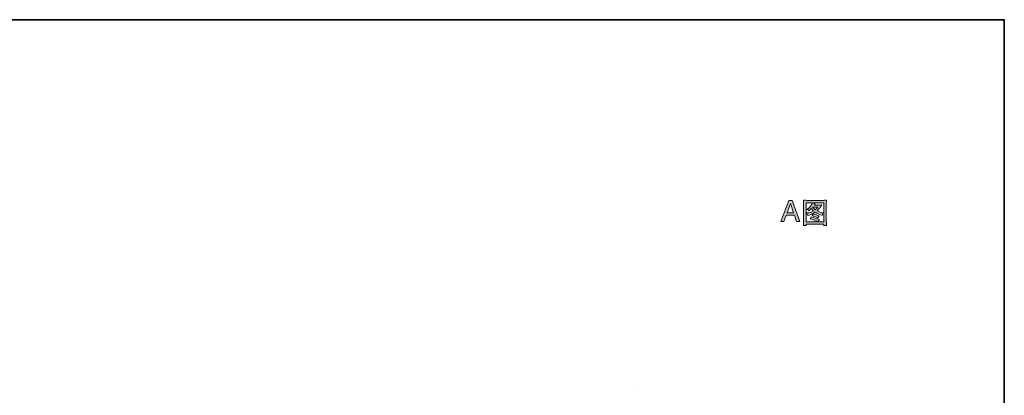
# Model space of a CAD drawing. Units: inches. Extents: x -283 to 363, y -390 to 77.
# Drawn here: x -28 to 363, y -102 to 48 of the extents above; entities that cross this region are included whole.
import ezdxf

# ---------------------------------------------------------------- set-up
doc = ezdxf.new("R2010")
doc.units = ezdxf.units.IN
doc.header["$MEASUREMENT"] = 0
doc.layers.add('图层 1', color=7, linetype='Continuous')

msp = doc.modelspace()

# ---------------------------------------------------------------- hatches: boundary and pattern name
at = {"layer": '图层 1'}
h = msp.add_hatch(color=7, dxfattribs=at)
h.dxf.hatch_style = 2
h.paths.add_polyline_path([(276.63, -29.12), (277.97, -25.44), (279.24, -29.12)])
h.paths.add_polyline_path([(274.23, -32.56), (275.38, -32.56), (276.29, -30.05), (279.57, -30.05), (280.44, -32.56), (281.66, -32.56), (278.63, -24.21), (277.38, -24.21)])
h = msp.add_hatch(color=7, dxfattribs=at)
h.dxf.hatch_style = 2
edge = h.paths.add_edge_path()
edge.add_spline(control_points=[(288.83, -31.13), (289, -30.79), (289.17, -30.51), (289.36, -30.29), (289.36, -30.29), (287.04, -29.57), (287.04, -29.57), (286.89, -29.83), (286.73, -30.05), (286.56, -30.23), (287.35, -30.46), (288.11, -30.76), (288.83, -31.13)], knot_values=[0, 0, 0, 0, 1, 1, 1, 2, 2, 2, 3, 3, 3, 4, 4, 4, 4], degree=3, periodic=0)
edge = h.paths.add_edge_path()
edge.add_spline(control_points=[(284.88, -30.21), (284.88, -30.21), (285.05, -30.17), (285.05, -30.17), (286.01, -29.92), (286.94, -29.5), (287.83, -28.93), (288.55, -29.4), (289.4, -29.79), (290.36, -30.11), (290.36, -30.11), (290.56, -30.18), (290.56, -30.18), (290.67, -29.81), (290.76, -29.57), (290.82, -29.46), (290.88, -29.34), (290.96, -29.23), (291.07, -29.12), (291.07, -29.12), (290.77, -29.08), (290.77, -29.08), (290.02, -29.01), (289.28, -28.78), (288.53, -28.39), (289.01, -27.92), (289.37, -27.54), (289.62, -27.23), (289.87, -26.93), (290.15, -26.52), (290.46, -25.99), (289.88, -26.05), (289.45, -26.07), (289.19, -26.07), (289.19, -26.07), (287.33, -26.07), (287.33, -26.07), (287.33, -26.07), (287.78, -25.51), (287.78, -25.51), (287.43, -25.44), (287.08, -25.31), (286.72, -25.14), (286.72, -25.14), (286.55, -25.54), (286.55, -25.54), (286.37, -25.93), (286.13, -26.32), (285.8, -26.71), (285.48, -27.11), (285.14, -27.41), (284.79, -27.63), (284.79, -27.63), (284.55, -27.78), (284.55, -27.78), (284.9, -27.89), (285.19, -28.07), (285.43, -28.31), (285.43, -28.31), (285.56, -28.17), (285.56, -28.17), (285.92, -27.78), (286.15, -27.52), (286.24, -27.43), (286.55, -27.82), (286.85, -28.15), (287.14, -28.43), (286.8, -28.62), (286.44, -28.8), (286.07, -28.94), (285.7, -29.09), (285.21, -29.17), (284.6, -29.19), (284.6, -29.19), (284.28, -29.2), (284.28, -29.2), (284.57, -29.52), (284.76, -29.86), (284.88, -30.21)], knot_values=[0, 0, 0, 0, 1, 1, 1, 2, 2, 2, 3, 3, 3, 4, 4, 4, 5, 5, 5, 6, 6, 6, 7, 7, 7, 8, 8, 8, 9, 9, 9, 10, 10, 10, 11, 11, 11, 12, 12, 12, 13, 13, 13, 14, 14, 14, 15, 15, 15, 16, 16, 16, 17, 17, 17, 18, 18, 18, 19, 19, 19, 20, 20, 20, 21, 21, 21, 22, 22, 22, 23, 23, 23, 24, 24, 24, 25, 25, 25, 26, 26, 26, 26], degree=3, periodic=0)
edge = h.paths.add_edge_path()
edge.add_spline(control_points=[(287.81, -27.99), (287.46, -27.7), (287.22, -27.48), (287.11, -27.34), (286.99, -27.18), (286.88, -27.03), (286.79, -26.86), (286.79, -26.86), (288.81, -26.86), (288.81, -26.86), (288.51, -27.3), (288.17, -27.67), (287.81, -27.99)], knot_values=[0, 0, 0, 0, 1, 1, 1, 2, 2, 2, 3, 3, 3, 4, 4, 4, 4], degree=3, periodic=0)
edge = h.paths.add_edge_path()
edge.add_spline(control_points=[(283.14, -24.13), (283.14, -24.13), (283.18, -24.8), (283.18, -24.8), (283.19, -24.9), (283.19, -25.1), (283.19, -25.41), (283.19, -25.41), (283.19, -31.97), (283.19, -31.97), (283.19, -32.36), (283.19, -32.71), (283.17, -33.04), (283.16, -33.37), (283.14, -33.76), (283.13, -34.23), (283.54, -34.18), (283.9, -34.18), (284.21, -34.23), (284.21, -34.23), (284.21, -34.12), (284.21, -34.12), (284.21, -34.12), (284.2, -33.85), (284.2, -33.85), (284.2, -33.85), (284.2, -33.61), (284.2, -33.61), (284.2, -33.61), (291.19, -33.61), (291.19, -33.61), (291.19, -33.61), (291.19, -33.86), (291.19, -33.86), (291.19, -33.86), (291.17, -34.14), (291.17, -34.14), (291.16, -34.16), (291.16, -34.19), (291.17, -34.24), (291.46, -34.21), (291.64, -34.19), (291.7, -34.2), (291.77, -34.2), (291.96, -34.21), (292.29, -34.24), (292.29, -34.24), (292.24, -33.11), (292.24, -33.11), (292.22, -32.54), (292.21, -32.16), (292.21, -31.97), (292.21, -31.97), (292.21, -25.41), (292.21, -25.41), (292.21, -25.3), (292.22, -25.13), (292.23, -24.89), (292.25, -24.65), (292.26, -24.4), (292.28, -24.13), (291.69, -24.17), (291.2, -24.19), (290.83, -24.19), (290.83, -24.19), (284.5, -24.19), (284.5, -24.19), (284.17, -24.19), (283.71, -24.17), (283.14, -24.13)], knot_values=[0, 0, 0, 0, 1, 1, 1, 2, 2, 2, 3, 3, 3, 4, 4, 4, 5, 5, 5, 6, 6, 6, 7, 7, 7, 8, 8, 8, 9, 9, 9, 10, 10, 10, 11, 11, 11, 12, 12, 12, 13, 13, 13, 14, 14, 14, 15, 15, 15, 16, 16, 16, 17, 17, 17, 18, 18, 18, 19, 19, 19, 20, 20, 20, 21, 21, 21, 22, 22, 22, 23, 23, 23, 23], degree=3, periodic=0)
edge = h.paths.add_edge_path()
edge.add_spline(control_points=[(284.2, -25.14), (284.2, -25.14), (291.19, -25.14), (291.19, -25.14), (291.19, -25.14), (291.19, -32.66), (291.19, -32.66), (291.19, -32.66), (288.93, -32.66), (288.93, -32.66), (289.05, -32.42), (289.23, -32.15), (289.46, -31.85), (289.46, -31.85), (286.21, -30.72), (286.21, -30.72), (286.21, -30.72), (286.03, -31.13), (286.03, -31.13), (286.01, -31.18), (285.91, -31.31), (285.75, -31.5), (287.05, -31.86), (288.05, -32.25), (288.74, -32.66), (288.74, -32.66), (284.2, -32.66), (284.2, -32.66), (284.2, -32.66), (284.2, -25.14), (284.2, -25.14)], knot_values=[0, 0, 0, 0, 1, 1, 1, 2, 2, 2, 3, 3, 3, 4, 4, 4, 5, 5, 5, 6, 6, 6, 7, 7, 7, 8, 8, 8, 9, 9, 9, 10, 10, 10, 10], degree=3, periodic=0)

# ---------------------------------------------------------------- linework, layer by layer
at = {"layer": '图层 1', "color": 7, "lineweight": 35}
msp.add_lwpolyline([(362.78, -370.49), (-282.55, -370.49), (-282.55, 47.5), (362.78, 47.5), (362.78, -370.49)], dxfattribs=at)
at = {"layer": '图层 1', "color": 7, "lineweight": 0}
for points in [[(274.23, -32.56), (275.38, -32.56), (276.29, -30.05), (279.57, -30.05), (280.44, -32.56), (281.66, -32.56), (278.63, -24.21), (277.38, -24.21), (274.23, -32.56)], [(276.63, -29.12), (277.97, -25.44), (279.24, -29.12), (276.63, -29.12)]]:
    msp.add_lwpolyline(points, dxfattribs=at)
at = {"layer": '图层 1', "color": 7, "lineweight": 9}
msp.add_lwpolyline([(216.27, -97.7), (216.27, -97.7)], dxfattribs=at)
at = {"layer": '图层 1', "color": 7, "lineweight": 0}
for points, knots in [([(283.14, -24.13), (283.14, -24.13), (283.18, -24.8), (283.18, -24.8), (283.19, -24.9), (283.19, -25.1), (283.19, -25.41), (283.19, -25.41), (283.19, -31.97), (283.19, -31.97), (283.19, -32.36), (283.19, -32.71), (283.17, -33.04), (283.16, -33.37), (283.14, -33.76), (283.13, -34.23), (283.54, -34.18), (283.9, -34.18), (284.21, -34.23), (284.21, -34.23), (284.21, -34.12), (284.21, -34.12), (284.21, -34.12), (284.2, -33.85), (284.2, -33.85), (284.2, -33.85), (284.2, -33.61), (284.2, -33.61), (284.2, -33.61), (291.19, -33.61), (291.19, -33.61), (291.19, -33.61), (291.19, -33.86), (291.19, -33.86), (291.19, -33.86), (291.17, -34.14), (291.17, -34.14), (291.16, -34.16), (291.16, -34.19), (291.17, -34.24), (291.46, -34.21), (291.64, -34.19), (291.7, -34.2), (291.77, -34.2), (291.96, -34.21), (292.29, -34.24), (292.29, -34.24), (292.24, -33.11), (292.24, -33.11), (292.22, -32.54), (292.21, -32.16), (292.21, -31.97), (292.21, -31.97), (292.21, -25.41), (292.21, -25.41), (292.21, -25.3), (292.22, -25.13), (292.23, -24.89), (292.25, -24.65), (292.26, -24.4), (292.28, -24.13), (291.69, -24.17), (291.2, -24.19), (290.83, -24.19), (290.83, -24.19), (284.5, -24.19), (284.5, -24.19), (284.17, -24.19), (283.71, -24.17), (283.14, -24.13)], [0, 0, 0, 0, 1, 1, 1, 2, 2, 2, 3, 3, 3, 4, 4, 4, 5, 5, 5, 6, 6, 6, 7, 7, 7, 8, 8, 8, 9, 9, 9, 10, 10, 10, 11, 11, 11, 12, 12, 12, 13, 13, 13, 14, 14, 14, 15, 15, 15, 16, 16, 16, 17, 17, 17, 18, 18, 18, 19, 19, 19, 20, 20, 20, 21, 21, 21, 22, 22, 22, 23, 23, 23, 23]), ([(284.2, -25.14), (284.2, -25.14), (291.19, -25.14), (291.19, -25.14), (291.19, -25.14), (291.19, -32.66), (291.19, -32.66), (291.19, -32.66), (288.93, -32.66), (288.93, -32.66), (289.05, -32.42), (289.23, -32.15), (289.46, -31.85), (289.46, -31.85), (286.21, -30.72), (286.21, -30.72), (286.21, -30.72), (286.03, -31.13), (286.03, -31.13), (286.01, -31.18), (285.91, -31.31), (285.75, -31.5), (287.05, -31.86), (288.05, -32.25), (288.74, -32.66), (288.74, -32.66), (284.2, -32.66), (284.2, -32.66), (284.2, -32.66), (284.2, -25.14), (284.2, -25.14)], [0, 0, 0, 0, 1, 1, 1, 2, 2, 2, 3, 3, 3, 4, 4, 4, 5, 5, 5, 6, 6, 6, 7, 7, 7, 8, 8, 8, 9, 9, 9, 10, 10, 10, 10]), ([(284.88, -30.21), (284.88, -30.21), (285.05, -30.17), (285.05, -30.17), (286.01, -29.92), (286.94, -29.5), (287.83, -28.93), (288.55, -29.4), (289.4, -29.79), (290.36, -30.11), (290.36, -30.11), (290.56, -30.18), (290.56, -30.18), (290.67, -29.81), (290.76, -29.57), (290.82, -29.46), (290.88, -29.34), (290.96, -29.23), (291.07, -29.12), (291.07, -29.12), (290.77, -29.08), (290.77, -29.08), (290.02, -29.01), (289.28, -28.78), (288.53, -28.39), (289.01, -27.92), (289.37, -27.54), (289.62, -27.23), (289.87, -26.93), (290.15, -26.52), (290.46, -25.99), (289.88, -26.05), (289.45, -26.07), (289.19, -26.07), (289.19, -26.07), (287.33, -26.07), (287.33, -26.07), (287.33, -26.07), (287.78, -25.51), (287.78, -25.51), (287.43, -25.44), (287.08, -25.31), (286.72, -25.14), (286.72, -25.14), (286.55, -25.54), (286.55, -25.54), (286.37, -25.93), (286.13, -26.32), (285.8, -26.71), (285.48, -27.11), (285.14, -27.41), (284.79, -27.63), (284.79, -27.63), (284.55, -27.78), (284.55, -27.78), (284.9, -27.89), (285.19, -28.07), (285.43, -28.31), (285.43, -28.31), (285.56, -28.17), (285.56, -28.17), (285.92, -27.78), (286.15, -27.52), (286.24, -27.43), (286.55, -27.82), (286.85, -28.15), (287.14, -28.43), (286.8, -28.62), (286.44, -28.8), (286.07, -28.94), (285.7, -29.09), (285.21, -29.17), (284.6, -29.19), (284.6, -29.19), (284.28, -29.2), (284.28, -29.2), (284.57, -29.52), (284.76, -29.86), (284.88, -30.21)], [0, 0, 0, 0, 1, 1, 1, 2, 2, 2, 3, 3, 3, 4, 4, 4, 5, 5, 5, 6, 6, 6, 7, 7, 7, 8, 8, 8, 9, 9, 9, 10, 10, 10, 11, 11, 11, 12, 12, 12, 13, 13, 13, 14, 14, 14, 15, 15, 15, 16, 16, 16, 17, 17, 17, 18, 18, 18, 19, 19, 19, 20, 20, 20, 21, 21, 21, 22, 22, 22, 23, 23, 23, 24, 24, 24, 25, 25, 25, 26, 26, 26, 26]), ([(287.81, -27.99), (287.46, -27.7), (287.22, -27.48), (287.11, -27.34), (286.99, -27.18), (286.88, -27.03), (286.79, -26.86), (286.79, -26.86), (288.81, -26.86), (288.81, -26.86), (288.51, -27.3), (288.17, -27.67), (287.81, -27.99)], [0, 0, 0, 0, 1, 1, 1, 2, 2, 2, 3, 3, 3, 4, 4, 4, 4]), ([(288.83, -31.13), (289, -30.79), (289.17, -30.51), (289.36, -30.29), (289.36, -30.29), (287.04, -29.57), (287.04, -29.57), (286.89, -29.83), (286.73, -30.05), (286.56, -30.23), (287.35, -30.46), (288.11, -30.76), (288.83, -31.13)], [0, 0, 0, 0, 1, 1, 1, 2, 2, 2, 3, 3, 3, 4, 4, 4, 4])]:
    msp.add_open_spline(points, degree=3, knots=knots, dxfattribs=at)

doc.saveas('drawing.dxf')
